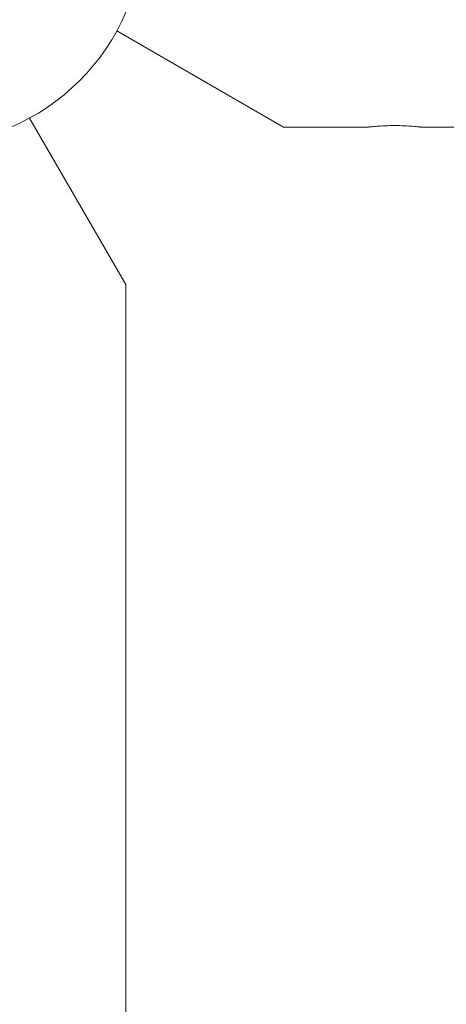
# Model space of a CAD drawing. Units: millimetres. Extents: x -15721 to 14839, y -4764 to 4590.
# Drawn here: x -5638 to -5523, y -300 to -33 of the extents above; entities that cross this region are included whole.
import ezdxf

# ---------------------------------------------------------------- set-up
doc = ezdxf.new("R2010")
doc.units = ezdxf.units.MM
doc.header["$LTSCALE"] = 0.2
doc.header["$MEASUREMENT"] = 0
doc.header["$PDMODE"] = 1
doc.layers.add('HAGS-Dim Plan', color=7, linetype='Continuous', lineweight=100)
doc.styles.get("Standard").update_dxf_attribs({"font": 'g13f12d.shx', "height": 300})
doc.dimstyles.new('HAGS - Dim Plan', dxfattribs={"dimtxt": 300, "dimasz": 200, "dimexe": 0.18, "dimexo": 0.0625, "dimgap": 150, "dimtad": 0, "dimlfac": 0.001, "dimrnd": 0.05, "dimzin": 1, "dimdsep": 46, "dimtxsty": 'Standard', "dimblk": 'HAGS - Dim Plan arrow', "dimcen": 0.1, "dimse1": 1, "dimse2": 1, "dimclrd": 1, "dimadec": 0, "dimazin": 0, "dimtfac": 1, "dimtofl": 0, "dimtmove": 0, "dimatfit": 3, "dimfxl": 1, "dimtolj": 1, "dimtzin": 0, "dimarcsym": 0})

# ---------------------------------------------------------------- blocks, each defined once
blk = doc.blocks.new('HAGS - Dim Plan arrow')
at = {"color": 1, "lineweight": 0}
blk.add_lwpolyline([(0, 0, 0, 0.35, 0), (-1, 0, 0.015, 0.015, 0)], format="xyseb", dxfattribs=at)
blk = doc.blocks.new('*D7')
at = {"layer": 'Defpoints', "color": 0, "transparency": 16777216}
for p in [(11825.22, 3737.61), (-14221.39, -894.14, 120), (11825.22, -1008.13, -225)]:
    blk.add_point(p, dxfattribs=at)
at = {"layer": 'HAGS-Dim Plan', "color": 1, "lineweight": -2, "transparency": 16777216}
for p, q in [((-14021.39, 3737.61), (-725.11, 3737.61)), ((11625.22, 3737.61), (1079.51, 3737.61))]:
    blk.add_line(p, q, dxfattribs=at)
at = {"layer": 'HAGS-Dim Plan', "color": 1, "lineweight": -2, "transparency": 16777216, "xscale": 200, "yscale": 200, "zscale": 200, "rotation": 180}
blk.add_blockref('HAGS - Dim Plan arrow', (-14221.39, 3737.61), dxfattribs=at)
at = {"layer": 'HAGS-Dim Plan', "color": 1, "lineweight": -2, "transparency": 16777216, "xscale": 200, "yscale": 200, "zscale": 200}
blk.add_blockref('HAGS - Dim Plan arrow', (11825.22, 3737.61), dxfattribs=at)
at = {"layer": 'HAGS-Dim Plan', "color": 0, "lineweight": 50, "transparency": 16777216, "insert": (177.2, 3737.61), "char_height": 300, "attachment_point": 5}
blk.add_mtext('\\A1;{\\H1.3333x;26.05m}', dxfattribs=at)

msp = doc.modelspace()

# ---------------------------------------------------------------- linework, layer by layer
at = {"lineweight": 0}
for p, q in [((-5566.926, -62.25), (-5612.049, -36.198)), ((-5566.926, -62.25), (-5612.049, -36.198)), ((-5635.658, -59.807), (-5609.606, -104.93)), ((-5635.658, -59.807), (-5609.606, -104.93)), ((-5543.856, -62.25), (-5566.926, -62.25)), ((-5543.856, -62.25), (-5566.926, -62.25)), ((-3797.856, -62.25), (-5529.856, -62.25)), ((-3797.856, -62.25), (-5529.856, -62.25)), ((-5609.606, -911.07), (-5609.606, -104.93)), ((-5609.606, -911.07), (-5609.606, -104.93))]:
    msp.add_line(p, q, dxfattribs=at)
msp.add_arc((-5663.856, -8), 58.984, 270, 90, dxfattribs=at)
msp.add_arc((-5663.856, -8), 58.984, 270, 90, dxfattribs=at)
for points, knots in [([(-5543.856, -62.25), (-5543.856, -62.25), (-5543.666, -62.227), (-5542.913, -62.148), (-5542.35, -62.093), (-5541.088, -61.992), (-5540.306, -61.94), (-5538.615, -61.867), (-5537.705, -61.847), (-5536.856, -61.847)], [1.0255849, 1.0255849, 1.0255849, 1.0255849, 1.2837412, 1.2837412, 1.5418975, 1.5418975, 1.7965337, 1.7965337, 2.0511699, 2.0511699, 2.0511699, 2.0511699]), ([(-5543.856, -62.25), (-5543.856, -62.25), (-5543.666, -62.227), (-5542.913, -62.148), (-5542.35, -62.093), (-5541.088, -61.992), (-5540.306, -61.94), (-5538.615, -61.867), (-5537.705, -61.847), (-5536.856, -61.847)], [1.0255849, 1.0255849, 1.0255849, 1.0255849, 1.2837412, 1.2837412, 1.5418975, 1.5418975, 1.7965337, 1.7965337, 2.0511699, 2.0511699, 2.0511699, 2.0511699]), ([(-5536.856, -61.847), (-5536.008, -61.847), (-5535.098, -61.867), (-5533.406, -61.94), (-5532.625, -61.992), (-5531.363, -62.093), (-5530.8, -62.148), (-5530.047, -62.227), (-5529.856, -62.25), (-5529.856, -62.25)], [2.0511699, 2.0511699, 2.0511699, 2.0511699, 2.3058061, 2.3058061, 2.5604423, 2.5604423, 2.8185986, 2.8185986, 3.0767548, 3.0767548, 3.0767548, 3.0767548]), ([(-5536.856, -61.847), (-5536.008, -61.847), (-5535.098, -61.867), (-5533.406, -61.94), (-5532.625, -61.992), (-5531.363, -62.093), (-5530.8, -62.148), (-5530.047, -62.227), (-5529.856, -62.25), (-5529.856, -62.25)], [2.0511699, 2.0511699, 2.0511699, 2.0511699, 2.3058061, 2.3058061, 2.5604423, 2.5604423, 2.8185986, 2.8185986, 3.0767548, 3.0767548, 3.0767548, 3.0767548])]:
    msp.add_open_spline(points, degree=3, knots=knots, dxfattribs=at)

# ---------------------------------------------------------------- dimensions: what is measured, and where the dimension line sits
at = {"layer": 'HAGS-Dim Plan', "lineweight": 50}
dim = msp.add_linear_dim(base=(11825.217, 3737.611, 225), p1=(-14221.387, -894.145, 345), p2=(11825.217, -1008.134), angle=180, text='{\\H1.3333x;<>}', dimstyle='HAGS - Dim Plan', override={"dimpost": 'm'}, dxfattribs=at)
dim.commit()
dim.dimension.update_dxf_attribs({"geometry": '*D7', "text_midpoint": (177.203, 3737.611, 225), "dimtype": 160})

doc.saveas('drawing.dxf')
